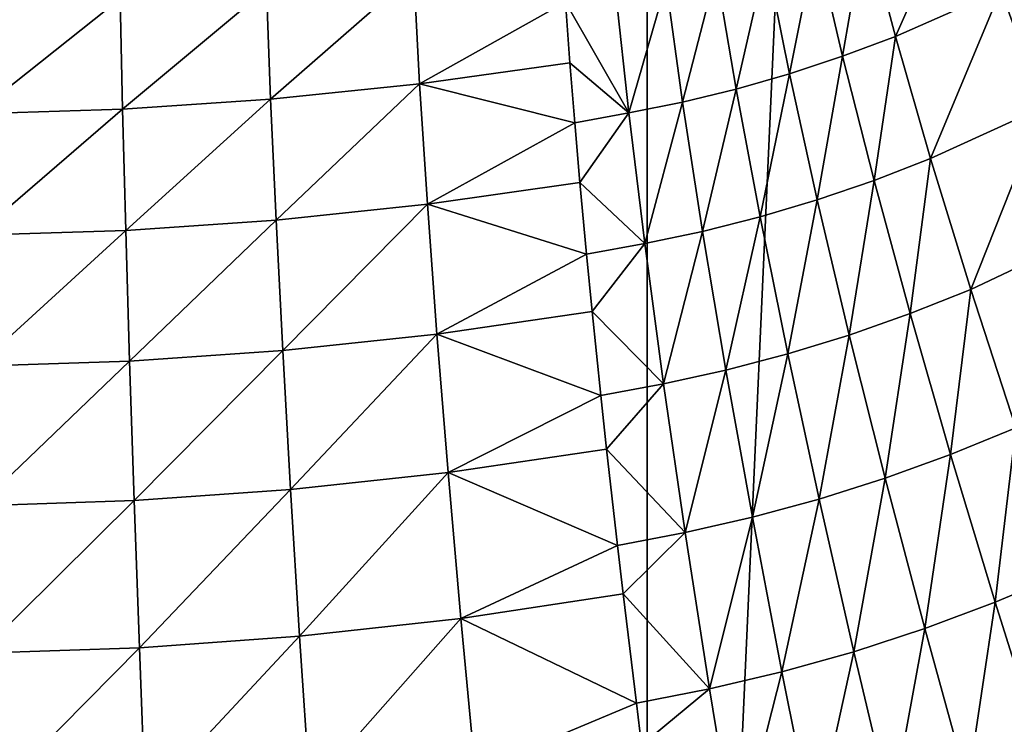
# Model space of a CAD drawing. Extents: x -30 to 30, y -34 to 0.
# Drawn here: x 0.1 to 1.2, y -30.3 to -29.5 of the extents above; entities that cross this region are included whole.
import ezdxf

# ---------------------------------------------------------------- set-up
doc = ezdxf.new("R2010")
doc.units = 0
doc.header["$MEASUREMENT"] = 0
doc.layers.add('L1', color=7, linetype='Continuous')

msp = doc.modelspace()

# ---------------------------------------------------------------- linework, layer by layer
at = {"layer": 'L1', "color": 7}
for points in [[(-0.268951, -32.67191, -12.49711), (-0.268951, -9.000001, -12.49711), (0.806356, -9.000001, -12.47396)], [(-0.268951, -32.67191, -12.49711), (0.806356, -9.000001, -12.47396), (0.806356, -32.67191, -12.47396)], [(0.806356, -32.67191, -12.47396), (0.806356, -9.000001, -12.47396), (1.875693, -9.000001, -12.35847)], [(0.806356, -32.67191, -12.47396), (1.875693, -9.000001, -12.35847), (1.875693, -32.67191, -12.35847)], [(1.08154, -29.56188, 13.1035), (1.157933, -29.38991, 13.22979), (1.04836, -29.4371, 13.24878)], [(1.198261, -29.51012, 13.08531), (1.157933, -29.38991, 13.22979), (1.08154, -29.56188, 13.1035)], [(1.02294, -29.58378, 13.11189), (1.04836, -29.4371, 13.24878), (0.99342, -29.45702, 13.25755)], [(1.08154, -29.56188, 13.1035), (1.04836, -29.4371, 13.24878), (1.02294, -29.58378, 13.11189)], [(0.964132, -29.60315, 13.11981), (0.99342, -29.45702, 13.25755), (0.938329, -29.47458, 13.26582)], [(1.02294, -29.58378, 13.11189), (0.99342, -29.45702, 13.25755), (0.964132, -29.60315, 13.11981)], [(0.905086, -29.62003, 13.12724), (0.938329, -29.47458, 13.26582), (0.883059, -29.48986, 13.27358)], [(0.964132, -29.60315, 13.11981), (0.938329, -29.47458, 13.26582), (0.905086, -29.62003, 13.12724)], [(0.845761, -29.63447, 13.13418), (0.883059, -29.48986, 13.27358), (0.827569, -29.50289, 13.28083)], [(0.905086, -29.62003, 13.12724), (0.883059, -29.48986, 13.27358), (0.845761, -29.63447, 13.13418)], [(0.389489, -29.63134, 13.23425), (0.547921, -29.4924, 13.3706), (0.384858, -29.50893, 13.37906)], [(0.554517, -29.61436, 13.22603), (0.547921, -29.4924, 13.3706), (0.389489, -29.63134, 13.23425)], [(0.554517, -29.61436, 13.22603), (0.716019, -29.52375, 13.29498), (0.547921, -29.4924, 13.3706)], [(1.198261, -29.51012, 13.08531), (1.245193, -29.64012, 12.95172), (1.230624, -29.49376, 13.07992)], [(0.225459, -29.64231, 13.23957), (0.384858, -29.50893, 13.37906), (0.222778, -29.5196, 13.38455)], [(0.389489, -29.63134, 13.23425), (0.384858, -29.50893, 13.37906), (0.225459, -29.64231, 13.23957)], [(0.827569, -29.50289, 13.28083), (0.771805, -29.51371, 13.28756), (0.786101, -29.64648, 13.14063)], [(0.845761, -29.63447, 13.13418), (0.827569, -29.50289, 13.28083), (0.786101, -29.64648, 13.14063)], [(1.08154, -29.56188, 13.1035), (1.120528, -29.69712, 12.96946), (1.198261, -29.51012, 13.08531)], [(1.198261, -29.51012, 13.08531), (1.120528, -29.69712, 12.96946), (1.245193, -29.64012, 12.95172)], [(0.062186, -29.64741, 13.24205), (0.222778, -29.5196, 13.38455), (0.061447, -29.52457, 13.3871)], [(0.225459, -29.64231, 13.23957), (0.222778, -29.5196, 13.38455), (0.062186, -29.64741, 13.24205)], [(0.786101, -29.64648, 13.14063), (0.771805, -29.51371, 13.28756), (0.716019, -29.52375, 13.29498)], [(0.720785, -29.59117, 13.21485), (0.716019, -29.52375, 13.29498), (0.554517, -29.61436, 13.22603)], [(0.786101, -29.64648, 13.14063), (0.716019, -29.52375, 13.29498), (0.720785, -29.59117, 13.21485)], [(1.02294, -29.58378, 13.11189), (1.057833, -29.72133, 12.97764), (1.08154, -29.56188, 13.1035)], [(1.08154, -29.56188, 13.1035), (1.057833, -29.72133, 12.97764), (1.120528, -29.69712, 12.96946)], [(0.964132, -29.60315, 13.11981), (0.994845, -29.74278, 12.98536), (1.02294, -29.58378, 13.11189)], [(1.02294, -29.58378, 13.11189), (0.994845, -29.74278, 12.98536), (1.057833, -29.72133, 12.97764)], [(0.554517, -29.61436, 13.22603), (0.726352, -29.65743, 13.14794), (0.720785, -29.59117, 13.21485)], [(0.720785, -29.59117, 13.21485), (0.726352, -29.65743, 13.14794), (0.786101, -29.64648, 13.14063)], [(0.905086, -29.62003, 13.12724), (0.931534, -29.76153, 12.99261), (0.964132, -29.60315, 13.11981)], [(0.964132, -29.60315, 13.11981), (0.931534, -29.76153, 12.99261), (0.994845, -29.74278, 12.98536)], [(0.389489, -29.63134, 13.23425), (0.395526, -29.76521, 13.1), (0.554517, -29.61436, 13.22603)], [(0.395526, -29.76521, 13.1), (0.5631, -29.74766, 13.09196), (0.554517, -29.61436, 13.22603)], [(0.554517, -29.61436, 13.22603), (0.5631, -29.74766, 13.09196), (0.726352, -29.65743, 13.14794)], [(0.845761, -29.63447, 13.13418), (0.86786, -29.77761, 12.99939), (0.905086, -29.62003, 13.12724)], [(0.905086, -29.62003, 13.12724), (0.86786, -29.77761, 12.99939), (0.931534, -29.76153, 12.99261)], [(0.225459, -29.64231, 13.23957), (0.228956, -29.77655, 13.10521), (0.389489, -29.63134, 13.23425)], [(0.389489, -29.63134, 13.23425), (0.228956, -29.77655, 13.10521), (0.395526, -29.76521, 13.1)], [(0.062186, -29.64741, 13.24205), (0.063152, -29.78182, 13.10764), (0.225459, -29.64231, 13.23957)], [(0.225459, -29.64231, 13.23957), (0.063152, -29.78182, 13.10764), (0.228956, -29.77655, 13.10521)], [(0.786101, -29.64648, 13.14063), (0.803766, -29.79105, 13.00569), (0.845761, -29.63447, 13.13418)], [(0.845761, -29.63447, 13.13418), (0.803766, -29.79105, 13.00569), (0.86786, -29.77761, 12.99939)], [(1.120528, -29.69712, 12.96946), (1.165048, -29.84187, 12.84762), (1.245193, -29.64012, 12.95172)], [(1.245193, -29.64012, 12.95172), (1.165048, -29.84187, 12.84762), (1.2984, -29.77901, 12.82995)], [(0.726352, -29.65743, 13.14794), (0.73192, -29.7237, 13.08102), (0.786101, -29.64648, 13.14063)], [(0.786101, -29.64648, 13.14063), (0.73192, -29.7237, 13.08102), (0.803766, -29.79105, 13.00569)], [(0.5631, -29.74766, 13.09196), (0.73192, -29.7237, 13.08102), (0.726352, -29.65743, 13.14794)], [(1.057833, -29.72133, 12.97764), (1.097847, -29.86866, 12.85577), (1.120528, -29.69712, 12.96946)], [(1.120528, -29.69712, 12.96946), (1.097847, -29.86866, 12.85577), (1.165048, -29.84187, 12.84762)], [(0.5631, -29.74766, 13.09196), (0.739485, -29.80305, 13.01294), (0.73192, -29.7237, 13.08102)], [(0.73192, -29.7237, 13.08102), (0.739485, -29.80305, 13.01294), (0.803766, -29.79105, 13.00569)], [(0.994845, -29.74278, 12.98536), (1.030243, -29.89246, 12.86347), (1.057833, -29.72133, 12.97764)], [(1.057833, -29.72133, 12.97764), (1.030243, -29.89246, 12.86347), (1.097847, -29.86866, 12.85577)], [(0.395526, -29.76521, 13.1), (0.402926, -29.90961, 12.97724), (0.5631, -29.74766, 13.09196)], [(0.402926, -29.90961, 12.97724), (0.57361, -29.8914, 12.96929), (0.5631, -29.74766, 13.09196)], [(0.57361, -29.8914, 12.96929), (0.739485, -29.80305, 13.01294), (0.5631, -29.74766, 13.09196)], [(0.931534, -29.76153, 12.99261), (0.962209, -29.91332, 12.8707), (0.994845, -29.74278, 12.98536)], [(0.994845, -29.74278, 12.98536), (0.962209, -29.91332, 12.8707), (1.030243, -29.89246, 12.86347)], [(0.86786, -29.77761, 12.99939), (0.893702, -29.93127, 12.87745), (0.931534, -29.76153, 12.99261)], [(0.931534, -29.76153, 12.99261), (0.893702, -29.93127, 12.87745), (0.962209, -29.91332, 12.8707)], [(0.228956, -29.77655, 13.10521), (0.233247, -29.92138, 12.98238), (0.395526, -29.76521, 13.1)], [(0.233247, -29.92138, 12.98238), (0.402926, -29.90961, 12.97724), (0.395526, -29.76521, 13.1)], [(0.063152, -29.78182, 13.10764), (0.064336, -29.92686, 12.98478), (0.228956, -29.77655, 13.10521)], [(0.228956, -29.77655, 13.10521), (0.064336, -29.92686, 12.98478), (0.233247, -29.92138, 12.98238)], [(0.803766, -29.79105, 13.00569), (0.824669, -29.94632, 12.88372), (0.86786, -29.77761, 12.99939)], [(0.86786, -29.77761, 12.99939), (0.824669, -29.94632, 12.88372), (0.893702, -29.93127, 12.87745)], [(1.165048, -29.84187, 12.84762), (1.21478, -29.99508, 12.73885), (1.2984, -29.77901, 12.82995)], [(0.739485, -29.80305, 13.01294), (0.745536, -29.86652, 12.95848), (0.803766, -29.79105, 13.00569)], [(0.803766, -29.79105, 13.00569), (0.745536, -29.86652, 12.95848), (0.824669, -29.94632, 12.88372)], [(0.57361, -29.8914, 12.96929), (0.745536, -29.86652, 12.95848), (0.739485, -29.80305, 13.01294)], [(1.097847, -29.86866, 12.85577), (1.142692, -30.02471, 12.74717), (1.165048, -29.84187, 12.84762)], [(1.165048, -29.84187, 12.84762), (1.142692, -30.02471, 12.74717), (1.21478, -29.99508, 12.73885)], [(0.755319, -29.95951, 12.89099), (0.745536, -29.86652, 12.95848), (0.57361, -29.8914, 12.96929)], [(0.745536, -29.86652, 12.95848), (0.755319, -29.95951, 12.89099), (0.824669, -29.94632, 12.88372)], [(1.030243, -29.89246, 12.86347), (1.07007, -30.0511, 12.75501), (1.097847, -29.86866, 12.85577)], [(1.097847, -29.86866, 12.85577), (1.07007, -30.0511, 12.75501), (1.142692, -30.02471, 12.74717)], [(0.402926, -29.90961, 12.97724), (0.411641, -30.06357, 12.86679), (0.57361, -29.8914, 12.96929)], [(0.585977, -30.04459, 12.85885), (0.57361, -29.8914, 12.96929), (0.411641, -30.06357, 12.86679)], [(0.755319, -29.95951, 12.89099), (0.57361, -29.8914, 12.96929), (0.585977, -30.04459, 12.85885)], [(0.962209, -29.91332, 12.8707), (0.996885, -30.07429, 12.76238), (1.030243, -29.89246, 12.86347)], [(1.030243, -29.89246, 12.86347), (0.996885, -30.07429, 12.76238), (1.07007, -30.0511, 12.75501)], [(0.233247, -29.92138, 12.98238), (0.238302, -30.07584, 12.87193), (0.402926, -29.90961, 12.97724)], [(0.238302, -30.07584, 12.87193), (0.411641, -30.06357, 12.86679), (0.402926, -29.90961, 12.97724)], [(0.893702, -29.93127, 12.87745), (0.923098, -30.09431, 12.76926), (0.962209, -29.91332, 12.8707)], [(0.962209, -29.91332, 12.8707), (0.923098, -30.09431, 12.76926), (0.996885, -30.07429, 12.76238)], [(0.064336, -29.92686, 12.98478), (0.065731, -30.08155, 12.87432), (0.233247, -29.92138, 12.98238)], [(0.065731, -30.08155, 12.87432), (0.238302, -30.07584, 12.87193), (0.233247, -29.92138, 12.98238)], [(0.824669, -29.94632, 12.88372), (0.848655, -30.11115, 12.77565), (0.893702, -29.93127, 12.87745)], [(0.893702, -29.93127, 12.87745), (0.848655, -30.11115, 12.77565), (0.923098, -30.09431, 12.76926)], [(0.755319, -29.95951, 12.89099), (0.761543, -30.01868, 12.84806), (0.824669, -29.94632, 12.88372)], [(0.824669, -29.94632, 12.88372), (0.761543, -30.01868, 12.84806), (0.848655, -30.11115, 12.77565)], [(0.585977, -30.04459, 12.85885), (0.761543, -30.01868, 12.84806), (0.755319, -29.95951, 12.89099)], [(1.142692, -30.02471, 12.74717), (1.192046, -30.18836, 12.6526), (1.21478, -29.99508, 12.73885)], [(1.21478, -29.99508, 12.73885), (1.192046, -30.18836, 12.6526), (1.269369, -30.15567, 12.64394)], [(0.585977, -30.04459, 12.85885), (0.773737, -30.12566, 12.78301), (0.761543, -30.01868, 12.84806)], [(0.761543, -30.01868, 12.84806), (0.773737, -30.12566, 12.78301), (0.848655, -30.11115, 12.77565)], [(1.07007, -30.0511, 12.75501), (1.114034, -30.21755, 12.66078), (1.142692, -30.02471, 12.74717)], [(1.142692, -30.02471, 12.74717), (1.114034, -30.21755, 12.66078), (1.192046, -30.18836, 12.6526)], [(0.585977, -30.04459, 12.85885), (0.411641, -30.06357, 12.86679), (0.421609, -30.22604, 12.76941)], [(0.421609, -30.22604, 12.76941), (0.600117, -30.2062, 12.76139), (0.585977, -30.04459, 12.85885)], [(0.600117, -30.2062, 12.76139), (0.773737, -30.12566, 12.78301), (0.585977, -30.04459, 12.85885)], [(0.996885, -30.07429, 12.76238), (1.035308, -30.24326, 12.66846), (1.07007, -30.0511, 12.75501)], [(1.07007, -30.0511, 12.75501), (1.035308, -30.24326, 12.66846), (1.114034, -30.21755, 12.66078)], [(0.238302, -30.07584, 12.87193), (0.244086, -30.23886, 12.7746), (0.411641, -30.06357, 12.86679)], [(0.421609, -30.22604, 12.76941), (0.411641, -30.06357, 12.86679), (0.244086, -30.23886, 12.7746)], [(0.065731, -30.08155, 12.87432), (0.067329, -30.24483, 12.77701), (0.238302, -30.07584, 12.87193)], [(0.067329, -30.24483, 12.77701), (0.244086, -30.23886, 12.7746), (0.238302, -30.07584, 12.87193)], [(0.923098, -30.09431, 12.76926), (0.955829, -30.26551, 12.67563), (0.996885, -30.07429, 12.76238)], [(0.996885, -30.07429, 12.76238), (0.955829, -30.26551, 12.67563), (1.035308, -30.24326, 12.66846)], [(0.848655, -30.11115, 12.77565), (0.875545, -30.28429, 12.68228), (0.923098, -30.09431, 12.76926)], [(0.923098, -30.09431, 12.76926), (0.875545, -30.28429, 12.68228), (0.955829, -30.26551, 12.67563)], [(0.773737, -30.12566, 12.78301), (0.779832, -30.17914, 12.75049), (0.848655, -30.11115, 12.77565)], [(0.848655, -30.11115, 12.77565), (0.779832, -30.17914, 12.75049), (0.875545, -30.28429, 12.68228)], [(0.600117, -30.2062, 12.76139), (0.779832, -30.17914, 12.75049), (0.773737, -30.12566, 12.78301)], [(1.192046, -30.18836, 12.6526), (1.245553, -30.35842, 12.57277), (1.269369, -30.15567, 12.64394)], [(0.794602, -30.30025, 12.68979), (0.779832, -30.17914, 12.75049), (0.600117, -30.2062, 12.76139)], [(0.779832, -30.17914, 12.75049), (0.794602, -30.30025, 12.68979), (0.875545, -30.28429, 12.68228)], [(1.114034, -30.21755, 12.66078), (1.161817, -30.39058, 12.58147), (1.192046, -30.18836, 12.6526)], [(1.192046, -30.18836, 12.6526), (1.161817, -30.39058, 12.58147), (1.245553, -30.35842, 12.57277)], [(0.421609, -30.22604, 12.76941), (0.432764, -30.39591, 12.68575), (0.600117, -30.2062, 12.76139)], [(0.432764, -30.39591, 12.68575), (0.615935, -30.37514, 12.67757), (0.600117, -30.2062, 12.76139)], [(0.600117, -30.2062, 12.76139), (0.615935, -30.37514, 12.67757), (0.794602, -30.30025, 12.68979)], [(1.035308, -30.24326, 12.66846), (1.077195, -30.41898, 12.58963), (1.114034, -30.21755, 12.66078)], [(1.114034, -30.21755, 12.66078), (1.077195, -30.41898, 12.58963), (1.161817, -30.39058, 12.58147)], [(0.421609, -30.22604, 12.76941), (0.244086, -30.23886, 12.7746), (0.25056, -30.40934, 12.69105)], [(0.25056, -30.40934, 12.69105), (0.432764, -30.39591, 12.68575), (0.421609, -30.22604, 12.76941)], [(0.067329, -30.24483, 12.77701), (0.069116, -30.41559, 12.69352), (0.244086, -30.23886, 12.7746)], [(0.25056, -30.40934, 12.69105), (0.244086, -30.23886, 12.7746), (0.069116, -30.41559, 12.69352)], [(0.955829, -30.26551, 12.67563), (0.991652, -30.44362, 12.59725), (1.035308, -30.24326, 12.66846)], [(1.035308, -30.24326, 12.66846), (0.991652, -30.44362, 12.59725), (1.077195, -30.41898, 12.58963)], [(0.875545, -30.28429, 12.68228), (0.905138, -30.46448, 12.60431), (0.955829, -30.26551, 12.67563)], [(0.955829, -30.26551, 12.67563), (0.905138, -30.46448, 12.60431), (0.991652, -30.44362, 12.59725)], [(0.794602, -30.30025, 12.68979), (0.800281, -30.34682, 12.66645), (0.875545, -30.28429, 12.68228)], [(0.875545, -30.28429, 12.68228), (0.800281, -30.34682, 12.66645), (0.905138, -30.46448, 12.60431)], [(0.615935, -30.37514, 12.67757), (0.800281, -30.34682, 12.66645), (0.794602, -30.30025, 12.68979)]]:
    msp.add_3dface(points, dxfattribs=at)

doc.saveas('drawing.dxf')
